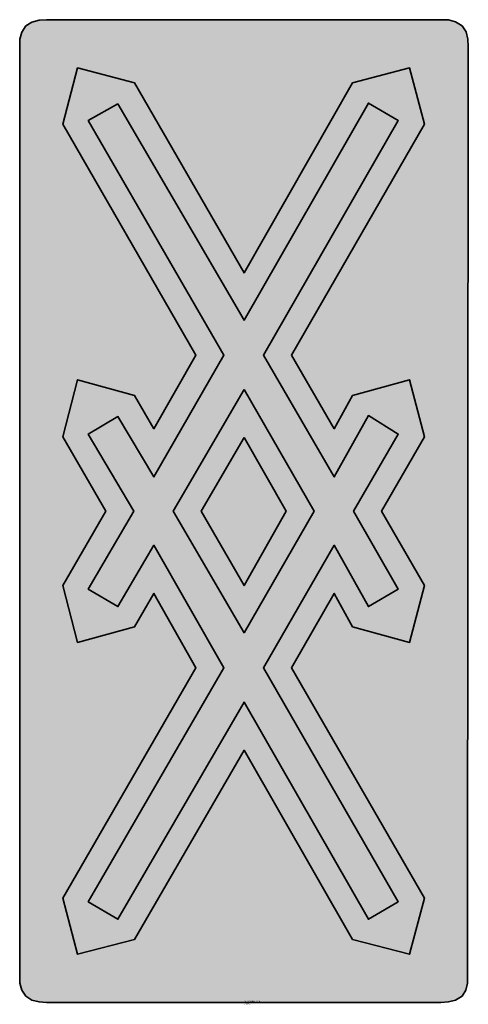
# Model space of a CAD drawing. Units: millimetres. Extents: x 693.3 to 717.1, y 124.2 to 176.5.
import ezdxf

# ---------------------------------------------------------------- set-up
doc = ezdxf.new("R2010")
doc.units = ezdxf.units.MM
doc.layers.add('X_VZ0_GRA_____', color=10, linetype='Continuous', lineweight=35)
doc.layers.add('X_VZ9_GRA_____', color=255, linetype='Continuous', lineweight=35)
doc.layers.add('X_VZ0_SFF_____', color=10, linetype='Continuous')
doc.layers.add('X_VZ9_SFF_____', color=255, linetype='Continuous')
doc.styles.add('OMV_Standard', font='isocpeur.ttf')

msp = doc.modelspace()

# ---------------------------------------------------------------- hatches: boundary and pattern name
at = {"layer": 'X_VZ0_SFF_____'}
h = msp.add_hatch(color=256, dxfattribs=at)
h.dxf.hatch_style = 1
h.paths.add_polyline_path([(695.554, 170.951), (702.619, 158.678), (700.388, 154.774), (699.365, 156.54), (696.344, 157.377), (695.554, 154.355), (697.831, 150.404), (695.554, 146.453), (696.344, 143.431), (699.365, 144.268), (700.388, 146.034), (702.619, 142.083), (695.554, 129.858), (696.344, 126.883), (699.365, 127.673), (705.176, 137.714), (710.94, 127.673), (713.962, 126.883), (714.752, 129.858), (707.686, 142.083), (709.964, 146.034), (710.94, 144.268), (713.962, 143.431), (714.752, 146.453), (712.474, 150.404), (714.752, 154.355), (713.962, 157.377), (710.94, 156.54), (709.964, 154.774), (707.686, 158.678), (714.752, 170.951), (713.962, 173.926), (710.94, 173.135), (705.176, 163.048), (699.365, 173.135), (696.344, 173.926)])
h.paths.add_polyline_path([(698.482, 172.02), (705.176, 160.538), (711.777, 172.066), (713.357, 171.136), (706.199, 158.678), (709.964, 152.217), (711.777, 155.471), (713.357, 154.495), (710.987, 150.404), (713.357, 146.267), (711.777, 145.337), (709.964, 148.591), (706.199, 142.083), (713.357, 129.672), (711.777, 128.742), (705.176, 140.27), (698.482, 128.742), (696.902, 129.672), (704.107, 142.083), (700.388, 148.591), (698.482, 145.337), (696.902, 146.267), (699.319, 150.404), (696.902, 154.495), (698.482, 155.424), (700.388, 152.217), (704.107, 158.678), (696.902, 171.136)], flags=16)
h.paths.add_polyline_path([(705.176, 156.865), (708.895, 150.404), (705.176, 143.943), (701.411, 150.404)], flags=0)
h.paths.add_polyline_path([(705.176, 154.309), (707.407, 150.404), (705.176, 146.453), (702.898, 150.404)], flags=0)
h = msp.add_hatch(color=256, dxfattribs=at)
h.dxf.hatch_style = 1
h.paths.add_polyline_path([(705.176, 156.865), (701.411, 150.404), (705.176, 143.943), (708.895, 150.404)])
h.paths.add_polyline_path([(705.176, 154.309), (707.407, 150.404), (705.176, 146.453), (702.898, 150.404)], flags=16)
at = {"layer": 'X_VZ9_SFF_____'}
h = msp.add_hatch(color=256, dxfattribs=at)
h.dxf.hatch_style = 1
h.paths.add_polyline_path([(693.276, 126.139), (693.268, 125.743), (693.282, 125.343), (693.374, 124.969), (693.601, 124.651), (693.919, 124.444), (694.293, 124.349), (694.693, 124.324), (695.089, 124.326), (715.217, 124.326), (715.613, 124.324), (716.019, 124.349), (716.406, 124.444), (716.751, 124.651), (716.951, 124.969), (717.03, 125.343), (717.038, 125.743), (717.03, 126.139), (717.076, 174.669), (717.078, 175.065), (717.053, 175.465), (716.958, 175.839), (716.751, 176.157), (716.406, 176.384), (716.019, 176.476), (715.613, 176.49), (715.217, 176.482), (695.089, 176.482), (694.693, 176.484), (694.293, 176.459), (693.919, 176.365), (693.601, 176.157), (693.374, 175.833), (693.282, 175.448), (693.268, 175.046), (693.276, 174.669)])
h.paths.add_polyline_path([(695.554, 170.951), (696.344, 173.926), (699.365, 173.135), (705.176, 163.048), (710.94, 173.135), (713.962, 173.926), (714.752, 170.951), (707.686, 158.678), (709.964, 154.774), (710.94, 156.54), (713.962, 157.377), (714.752, 154.355), (712.474, 150.404), (714.752, 146.453), (713.962, 143.431), (710.94, 144.268), (709.964, 146.034), (707.686, 142.083), (714.752, 129.858), (713.962, 126.883), (710.94, 127.673), (705.176, 137.714), (699.365, 127.673), (696.344, 126.883), (695.554, 129.858), (702.619, 142.083), (700.388, 146.034), (699.365, 144.268), (696.344, 143.431), (695.554, 146.453), (697.831, 150.404), (695.554, 154.355), (696.344, 157.377), (699.365, 156.54), (700.388, 154.774), (702.619, 158.678)], flags=16)
h.paths.add_polyline_path([(696.902, 171.136), (698.482, 172.02), (705.176, 160.538), (711.777, 172.066), (713.357, 171.136), (706.199, 158.678), (709.964, 152.217), (711.777, 155.471), (713.357, 154.495), (710.987, 150.404), (713.357, 146.267), (711.777, 145.337), (709.964, 148.591), (706.199, 142.083), (713.357, 129.672), (711.777, 128.742), (705.176, 140.27), (698.482, 128.742), (696.902, 129.672), (704.107, 142.083), (700.388, 148.591), (698.482, 145.337), (696.902, 146.267), (699.319, 150.404), (696.902, 154.495), (698.482, 155.424), (700.388, 152.217), (704.107, 158.678)], flags=0)
h.paths.add_polyline_path([(705.176, 156.865), (708.895, 150.404), (705.176, 143.943), (701.411, 150.404)], flags=0)
h.paths.add_polyline_path([(705.176, 154.309), (707.407, 150.404), (705.176, 146.453), (702.898, 150.404)], flags=0)
h = msp.add_hatch(color=256, dxfattribs=at)
h.dxf.hatch_style = 1
h.paths.add_polyline_path([(706.199, 158.678), (713.357, 171.136), (711.777, 172.066), (705.176, 160.538), (698.482, 172.02), (696.902, 171.136), (704.107, 158.678), (700.388, 152.217), (698.482, 155.424), (696.902, 154.495), (699.319, 150.404), (696.902, 146.267), (698.482, 145.337), (700.388, 148.591), (704.107, 142.083), (696.902, 129.672), (698.482, 128.742), (705.176, 140.27), (711.777, 128.742), (713.357, 129.672), (706.199, 142.083), (709.964, 148.591), (711.777, 145.337), (713.357, 146.267), (710.987, 150.404), (713.357, 154.495), (711.777, 155.471), (709.964, 152.217)])
h.paths.add_polyline_path([(705.176, 156.865), (708.895, 150.404), (705.176, 143.943), (701.411, 150.404)], flags=16)
h.paths.add_polyline_path([(705.176, 154.309), (707.407, 150.404), (705.176, 146.453), (702.898, 150.404)], flags=0)
h = msp.add_hatch(color=256, dxfattribs=at)
h.dxf.hatch_style = 1
h.paths.add_polyline_path([(707.407, 150.404), (705.176, 154.309), (702.898, 150.404), (705.176, 146.453)])

# ---------------------------------------------------------------- linework, layer by layer
at = {"layer": 'X_VZ0_GRA_____'}
for points in [[(699.365, 173.135), (696.344, 173.926), (695.554, 170.951), (702.619, 158.678), (700.388, 154.774), (699.365, 156.54), (696.344, 157.377), (695.554, 154.355), (697.831, 150.404), (695.554, 146.453), (696.344, 143.431), (699.365, 144.268), (700.388, 146.034), (702.619, 142.083), (695.554, 129.858), (696.344, 126.883), (699.365, 127.673), (705.176, 137.714), (710.94, 127.673), (713.962, 126.883), (714.752, 129.858), (707.686, 142.083), (709.964, 146.034), (710.94, 144.268), (713.962, 143.431), (714.752, 146.453), (712.474, 150.404), (714.752, 154.355), (713.962, 157.377), (710.94, 156.54), (709.964, 154.774), (707.686, 158.678), (714.752, 170.951), (713.962, 173.926), (710.94, 173.135), (705.176, 163.048)], [(698.482, 172.02), (705.176, 160.538), (711.777, 172.066), (713.357, 171.136), (706.199, 158.678), (709.964, 152.217), (711.777, 155.471), (713.357, 154.495), (710.987, 150.404), (713.357, 146.267), (711.777, 145.337), (709.964, 148.591), (706.199, 142.083), (713.357, 129.672), (711.777, 128.742), (705.176, 140.27), (698.482, 128.742), (696.902, 129.672), (704.107, 142.083), (700.388, 148.591), (698.482, 145.337), (696.902, 146.267), (699.319, 150.404), (696.902, 154.495), (698.482, 155.424), (700.388, 152.217), (704.107, 158.678), (696.902, 171.136)], [(705.176, 156.865), (708.895, 150.404), (705.176, 143.943), (701.411, 150.404)], [(705.176, 154.309), (707.407, 150.404), (705.176, 146.453), (702.898, 150.404)]]:
    msp.add_lwpolyline(points, close=True, dxfattribs=at)
at = {"layer": 'X_VZ9_GRA_____'}
msp.add_lwpolyline([(693.276, 126.139), (693.276, 174.669), (693.268, 175.046), (693.282, 175.448), (693.374, 175.833), (693.601, 176.157), (693.919, 176.365), (694.293, 176.459), (694.693, 176.484), (695.089, 176.482), (715.217, 176.482), (715.613, 176.49), (716.019, 176.476), (716.406, 176.384), (716.751, 176.157), (716.958, 175.839), (717.053, 175.465), (717.078, 175.065), (717.076, 174.669), (717.03, 126.139), (717.038, 125.743), (717.03, 125.343), (716.951, 124.969), (716.751, 124.651), (716.406, 124.444), (716.019, 124.349), (715.613, 124.324), (715.217, 124.326), (695.089, 124.326), (694.693, 124.324), (694.293, 124.349), (693.919, 124.444), (693.601, 124.651), (693.374, 124.969), (693.282, 125.343), (693.268, 125.743)], close=True, dxfattribs=at)

# ---------------------------------------------------------------- texts
at = {"color": 0, "linetype": 'ByBlock', "lineweight": -2, "style": 'OMV_Standard', "flags": 3}
for tag, p, s in [('DESCRIPTION', (705.153, 124.326), 'Andreaskreuz'), ('CODE', (705.153, 124.226), '_VKZ044')]:
    msp.add_attdef(tag, p, s, height=0.1, dxfattribs=at)

doc.saveas('drawing.dxf')
